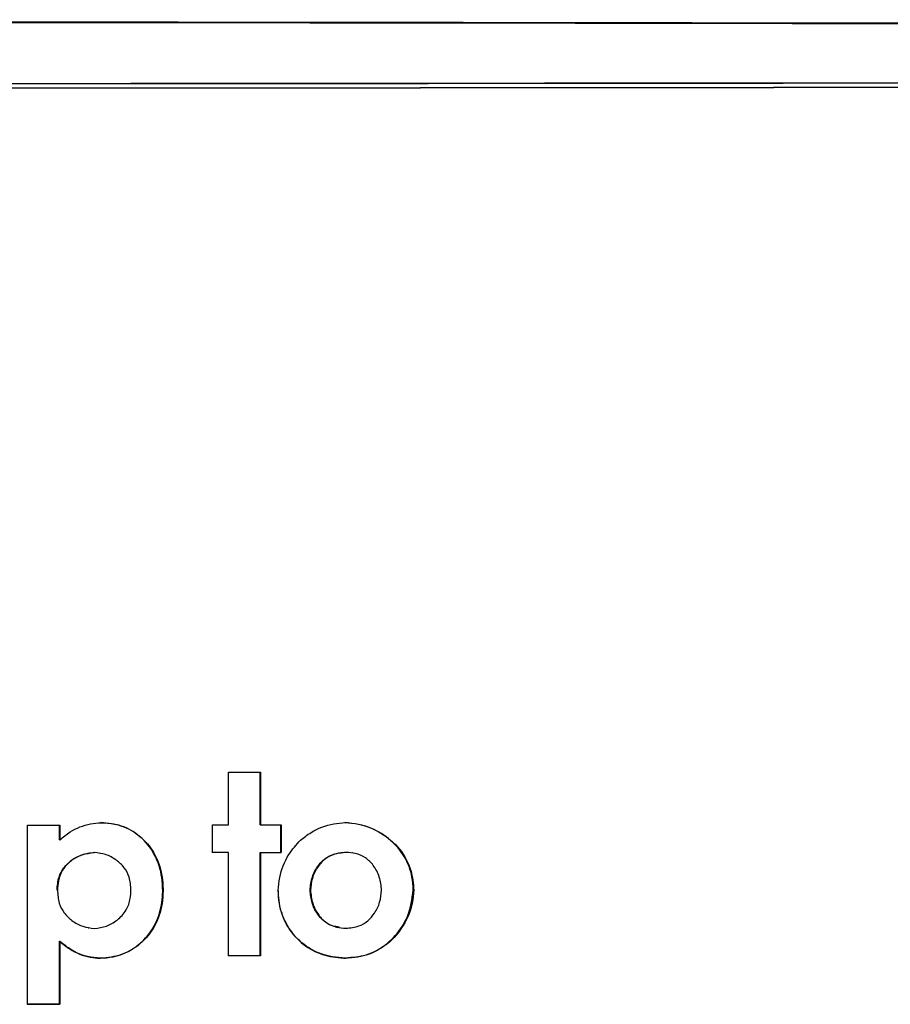
# Model space of a CAD drawing. Units: inches. Extents: x 0.5 to 10.9, y -1.5 to 8.4.
# Drawn here: x 4.6 to 4.6, y 1.6 to 1.6 of the extents above; entities that cross this region are included whole.
import ezdxf

# ---------------------------------------------------------------- set-up
doc = ezdxf.new("R2010")
doc.units = ezdxf.units.IN
doc.header["$MEASUREMENT"] = 0
doc.layers.add('BEND', color=5, linetype='Continuous')
doc.dimstyles.new('SLDDIMSTYLE3', dxfattribs={"dimtxt": 0.18, "dimasz": 0.0625, "dimexe": 0, "dimexo": 0.0625, "dimgap": 0, "dimtad": 0, "dimtih": 1, "dimtoh": 1, "dimdec": 0, "dimrnd": 1e-09, "dimzin": 0, "dimdsep": 46, "dimtxsty": 'Standard', "dimblk1": 'DOT', "dimblk2": 'DOT', "dimsah": 1, "dimcen": 0.09, "dimadec": 0, "dimazin": 0, "dimtfac": 0.0625, "dimtdec": 0, "dimtofl": 0, "dimtmove": 0, "dimatfit": 3, "dimldrblk": 'DOT', "dimfxl": 1, "dimfrac": 2, "dimtolj": 1, "dimtzin": 0, "dimarcsym": 0})

# ---------------------------------------------------------------- blocks, each defined once
blk = doc.blocks.new('_Dot')
at = {"color": 0, "linetype": 'ByBlock', "lineweight": -2}
blk.add_line((-0.5, 0), (-1, 0), dxfattribs=at)
at = {"color": 0, "linetype": 'ByBlock', "const_width": 0.5}
blk.add_lwpolyline([(-0.25, 0, 1), (0.25, 0, 1)], format="xyb", close=True, dxfattribs=at)

msp = doc.modelspace()

# ---------------------------------------------------------------- linework, layer by layer
at = {"color": 7, "linetype": 'Continuous', "lineweight": 25}
for p, q in [((4.60573678, 1.58828666), (4.60573678, 1.58943332)), ((4.60642513, 1.58828868), (4.60642513, 1.58943378)), ((4.60643452, 1.58943378), (4.60643452, 1.58828719)), ((4.60138038, 1.58439509), (4.60138038, 1.5882838)), ((4.60207081, 1.58796557), (4.60207081, 1.58828419)), ((4.60207915, 1.58828419), (4.60207915, 1.58796407)), ((4.60538844, 1.58768814), (4.60538844, 1.5882864)), ((4.60642513, 1.58828868), (4.60643452, 1.58828719)), ((4.60643452, 1.58828719), (4.60688298, 1.58828751)), ((4.6068736, 1.58769075), (4.6068736, 1.58828745)), ((4.60688298, 1.58828751), (4.60688298, 1.58768925)), ((4.60207081, 1.58796557), (4.60207915, 1.58796407)), ((4.60283008, 1.58768645), (4.60282278, 1.58768794)), ((4.60295315, 1.58767315), (4.6029448, 1.58767471)), ((4.60573678, 1.5876884), (4.60572844, 1.5876899)), ((4.60573678, 1.58544495), (4.60573678, 1.5876884)), ((4.60642513, 1.58544697), (4.60642513, 1.58769042)), ((4.60642513, 1.58769042), (4.60643452, 1.58768892)), ((4.60643452, 1.58768892), (4.60688298, 1.58768925)), ((4.60643452, 1.58768892), (4.60643452, 1.58544547)), ((4.60688298, 1.58768925), (4.6068736, 1.58769075)), ((4.6082868, 1.58769029), (4.60827637, 1.58769179)), ((4.60843072, 1.58767732), (4.60842134, 1.58767888)), ((4.60202075, 1.58687262), (4.60202909, 1.58687112)), ((4.60431315, 1.58686088), (4.6043215, 1.58685932)), ((4.60750667, 1.58687249), (4.60751606, 1.58687099)), ((4.60974693, 1.58687275), (4.60975736, 1.58687118)), ((4.60269762, 1.58605618), (4.60270597, 1.58605468)), ((4.60813348, 1.58605931), (4.60814287, 1.58605781)), ((4.60207081, 1.58576494), (4.60207915, 1.58576344)), ((4.60207081, 1.58439704), (4.60207081, 1.58576494)), ((4.60207915, 1.58576344), (4.60207915, 1.58439554)), ((4.60642513, 1.58544697), (4.60572844, 1.58544645)), ((4.60643452, 1.58544547), (4.60573678, 1.58544495)), ((4.60643452, 1.58544547), (4.60642513, 1.58544697)), ((4.60826385, 1.58539847), (4.60827428, 1.58539697)), ((4.6029521, 1.58539469), (4.60296045, 1.58539319)), ((4.60207915, 1.58439554), (4.60207081, 1.58439704))]:
    msp.add_line(p, q, dxfattribs=at)
at = {"color": 7, "linetype": 'Continuous', "lineweight": 25, "flags": 128}
for points in [[(4.60573678, 1.58943332), (4.60582439, 1.58943339), (4.605912, 1.58943345), (4.60599856, 1.58943352), (4.60608617, 1.58943358), (4.60617273, 1.58943365), (4.60626034, 1.58943365), (4.60634795, 1.58943371), (4.60643452, 1.58943378)], [(4.60138038, 1.5882838), (4.60146798, 1.5882838), (4.60155559, 1.58828386), (4.60164216, 1.58828393), (4.60172976, 1.58828399), (4.60181737, 1.58828406), (4.60190394, 1.58828406), (4.60199154, 1.58828412), (4.60207915, 1.58828419)], [(4.60538844, 1.5882864), (4.60543224, 1.5882864), (4.60547604, 1.58828647), (4.6055188, 1.58828647), (4.60556261, 1.58828653), (4.60560641, 1.58828653), (4.60565022, 1.5882866), (4.60569402, 1.5882866), (4.60573678, 1.58828666)], [(4.60572844, 1.5876899), (4.60568463, 1.5876899), (4.60564083, 1.58768984), (4.60559703, 1.58768984), (4.60555426, 1.58768977), (4.60551046, 1.58768977), (4.60546666, 1.5876897), (4.60542285, 1.5876897), (4.60537905, 1.58768964)], [(4.60573678, 1.5876884), (4.60569402, 1.58768834), (4.60565022, 1.58768834), (4.60560641, 1.58768827), (4.60556261, 1.58768827), (4.6055188, 1.58768821), (4.60547604, 1.58768821), (4.60543224, 1.58768821), (4.60538844, 1.58768814)], [(4.60137307, 1.58439665), (4.60146068, 1.58439665), (4.60154725, 1.58439672), (4.60163486, 1.58439678), (4.60172246, 1.58439685), (4.60180903, 1.58439691), (4.60189664, 1.58439691), (4.6019832, 1.58439698), (4.60207081, 1.58439704)], [(4.60207915, 1.58439554), (4.60199154, 1.58439548), (4.60190394, 1.58439541), (4.60181737, 1.58439535), (4.60172976, 1.58439535), (4.60164216, 1.58439528), (4.60155559, 1.58439522), (4.60146798, 1.58439515), (4.60138038, 1.58439509)]]:
    msp.add_lwpolyline(points, dxfattribs=at)
at = {"color": 7, "linetype": 'Continuous', "lineweight": 25}
for centre, radius, start, end in [((4.57670416, 41.81994334), 40.2155851, 269.882992042, 270.117007958), ((4.57670416, 41.75826011), 40.15389579, 269.882958123, 270.117041877), ((4.57670364, 41.8347997), 40.23053571, 269.883603675, 270.116396325), ((4.57670416, 41.80951009), 40.2052446, 269.88356687, 270.11643313), ((4.60647381, 1.82925767), 0.24156725, 269.9884546, 270.0948241)]:
    msp.add_arc(centre, radius, start, end, dxfattribs=at)
for points, knots in [([(4.49359348, 1.60558146), (4.50369143, 1.60561146), (4.52393647, 1.6056716), (4.55312794, 1.60571264), (4.58089769, 1.60572296), (4.60721121, 1.60570455), (4.63359296, 1.60566052), (4.65106432, 1.60560785), (4.65981587, 1.60558146)], [0, 0, 0, 0, 0.18373323, 0.3683605, 0.52486905, 0.68193318, 0.84067758, 1, 1, 1, 1]), ([(4.65981587, 1.60556139), (4.64884215, 1.60559381), (4.62683119, 1.60565884), (4.59626243, 1.60569688), (4.56846456, 1.60570214), (4.54348629, 1.60568119), (4.51846259, 1.60563718), (4.50189221, 1.60558668), (4.49359348, 1.60556139)], [0, 0, 0, 0, 0.19961291, 0.40038106, 0.54907828, 0.69825058, 0.84887884, 1, 1, 1, 1]), ([(4.60207915, 1.58796407), (4.60215212, 1.58802335), (4.60234827, 1.58818272), (4.60266617, 1.5883094), (4.60290276, 1.58832835), (4.6029813, 1.58833464)], [0, 0, 0, 0, 0.28349365, 0.76212561, 1, 1, 1, 1]), ([(4.60431315, 1.58686088), (4.60430872, 1.58695542), (4.60429608, 1.58722528), (4.60416252, 1.58765118), (4.60384664, 1.58804488), (4.60342981, 1.58829308), (4.60312361, 1.58832194), (4.60297296, 1.58833614)], [0, 0, 0, 0, 0.12774045, 0.36465184, 0.58796516, 0.79728632, 1, 1, 1, 1]), ([(4.6029813, 1.58833464), (4.60307608, 1.58832801), (4.60331408, 1.58831134), (4.60367505, 1.58817028), (4.60400257, 1.58788208), (4.60423527, 1.58749693), (4.60431161, 1.58713571), (4.60431934, 1.58691951), (4.6043215, 1.58685932)], [0, 0, 0, 0, 0.12808247, 0.32165575, 0.51050355, 0.70807027, 0.91873465, 1, 1, 1, 1]), ([(4.60730016, 1.5879567), (4.60737443, 1.58801422), (4.60758813, 1.58817974), (4.60792884, 1.58831076), (4.60818777, 1.58833168), (4.60827115, 1.58833842)], [0, 0, 0, 0, 0.26530483, 0.76339262, 1, 1, 1, 1]), ([(4.60974693, 1.58687275), (4.60974077, 1.58696751), (4.60972435, 1.58722041), (4.6095749, 1.58761066), (4.60926086, 1.58797402), (4.6088198, 1.58826257), (4.60845851, 1.58831255), (4.60826072, 1.58833992)], [0, 0, 0, 0, 0.12341094, 0.32937865, 0.52972096, 0.74253704, 1, 1, 1, 1]), ([(4.60827115, 1.58833842), (4.6083656, 1.588331), (4.60863619, 1.58830972), (4.60906125, 1.58813223), (4.6094691, 1.58778354), (4.60971618, 1.58733355), (4.60974457, 1.58701474), (4.60975736, 1.58687118)], [0, 0, 0, 0, 0.12335916, 0.35342811, 0.58612337, 0.81364669, 1, 1, 1, 1]), ([(4.60681832, 1.58686427), (4.60682628, 1.58695789), (4.60684936, 1.58722933), (4.60700316, 1.58762062), (4.60721087, 1.58785566), (4.60730016, 1.5879567)], [0, 0, 0, 0, 0.23084247, 0.66936114, 1, 1, 1, 1]), ([(4.60202075, 1.58687262), (4.60202747, 1.58696846), (4.60203958, 1.58714105), (4.60215801, 1.58736596), (4.60233463, 1.58753208), (4.60256018, 1.58765524), (4.60273542, 1.58767707), (4.60282278, 1.58768794)], [0, 0, 0, 0, 0.22488665, 0.40499185, 0.58493243, 0.79310298, 1, 1, 1, 1]), ([(4.60283008, 1.58768645), (4.60273618, 1.58767385), (4.60254812, 1.58764863), (4.60230768, 1.58750842), (4.60212698, 1.58731405), (4.60204026, 1.58708937), (4.60203253, 1.58693826), (4.60202909, 1.58687112)], [0, 0, 0, 0, 0.22267652, 0.44598857, 0.64299338, 0.84136861, 1, 1, 1, 1]), ([(4.60362376, 1.58686982), (4.60361761, 1.58696571), (4.60360641, 1.58714003), (4.60348417, 1.58736541), (4.60330722, 1.58753598), (4.60308293, 1.5876554), (4.60291197, 1.58767639), (4.60283008, 1.58768645)], [0, 0, 0, 0, 0.22561399, 0.41011205, 0.59290995, 0.80499677, 1, 1, 1, 1]), ([(4.60750667, 1.58687249), (4.6075174, 1.5869683), (4.60753885, 1.58715974), (4.60767037, 1.58740441), (4.60785468, 1.58758679), (4.60806734, 1.58767662), (4.6082119, 1.58768711), (4.60827637, 1.58769179)], [0, 0, 0, 0, 0.23006697, 0.45970888, 0.65171142, 0.84469494, 1, 1, 1, 1]), ([(4.6082868, 1.58769029), (4.60819063, 1.58768166), (4.60802, 1.58766634), (4.60780631, 1.58753669), (4.60765259, 1.58735705), (4.6075419, 1.58713063), (4.60752464, 1.58695721), (4.60751606, 1.58687099)], [0, 0, 0, 0, 0.229445521, 0.407148135, 0.58411981, 0.793223105, 1, 1, 1, 1]), ([(4.60905962, 1.58687223), (4.6090488, 1.58696792), (4.60902716, 1.58715917), (4.60889738, 1.58740317), (4.60871582, 1.58758513), (4.60850203, 1.58767616), (4.60835481, 1.58768583), (4.6082868, 1.58769029)], [0, 0, 0, 0, 0.22912305, 0.45790764, 0.64689564, 0.8368801, 1, 1, 1, 1]), ([(4.60202909, 1.58687112), (4.60203525, 1.58677537), (4.6020465, 1.58660064), (4.60216502, 1.58637089), (4.60234426, 1.58619879), (4.6025707, 1.58607354), (4.60274521, 1.58605178), (4.60283008, 1.58604119)], [0, 0, 0, 0, 0.222771349, 0.406509789, 0.590068187, 0.800657398, 1, 1, 1, 1]), ([(4.60283008, 1.58604119), (4.6029187, 1.5860529), (4.60309568, 1.58607629), (4.60333859, 1.58621748), (4.6035295, 1.58642381), (4.60361199, 1.58666267), (4.6036204, 1.58681064), (4.60362376, 1.58686982)], [0, 0, 0, 0, 0.20974956, 0.41885476, 0.6501408, 0.86009729, 1, 1, 1, 1]), ([(4.6029521, 1.58539469), (4.6030469, 1.58540159), (4.60328931, 1.58541924), (4.60365818, 1.58556753), (4.60399728, 1.58586515), (4.60423364, 1.5862621), (4.60430264, 1.58661464), (4.60431123, 1.58681591), (4.60431315, 1.58686088)], [0, 0, 0, 0, 0.12813758, 0.32764301, 0.52351814, 0.72809577, 0.93923424, 1, 1, 1, 1]), ([(4.6043215, 1.58685932), (4.60431657, 1.58676474), (4.60430274, 1.58649913), (4.60416306, 1.58608162), (4.60384664, 1.58569437), (4.60342769, 1.58544106), (4.6031151, 1.58540904), (4.60296045, 1.58539319)], [0, 0, 0, 0, 0.12774037, 0.35875407, 0.57930298, 0.79186116, 1, 1, 1, 1]), ([(4.60680893, 1.58686577), (4.60681482, 1.5867712), (4.60683118, 1.58650828), (4.6069752, 1.5860987), (4.60729447, 1.58571773), (4.60770839, 1.58547111), (4.60805065, 1.58540735), (4.60823326, 1.58539975), (4.60826385, 1.58539847)], [0, 0, 0, 0, 0.12347173, 0.34324239, 0.55241516, 0.7608578, 0.95993799, 1, 1, 1, 1]), ([(4.60827428, 1.58539697), (4.60817969, 1.585403), (4.60791968, 1.58541958), (4.60751561, 1.58556375), (4.60714106, 1.58588173), (4.60689399, 1.58629467), (4.60682769, 1.58664198), (4.60681975, 1.58683027), (4.60681832, 1.58686427)], [0, 0, 0, 0, 0.12373879, 0.34011952, 0.54668005, 0.75413244, 0.95559744, 1, 1, 1, 1]), ([(4.60813557, 1.58607039), (4.6080871, 1.58607559), (4.60796632, 1.58608853), (4.60779865, 1.58619695), (4.60764732, 1.58637014), (4.6075349, 1.58660008), (4.60751636, 1.586779), (4.60750667, 1.58687249)], [0, 0, 0, 0, 0.13043712, 0.32501137, 0.51865878, 0.74849015, 1, 1, 1, 1]), ([(4.60751606, 1.58687099), (4.60752619, 1.5867753), (4.60754646, 1.58658388), (4.60767431, 1.58633945), (4.60785253, 1.58615449), (4.60806618, 1.58606042), (4.60821456, 1.58604997), (4.60828367, 1.5860451)], [0, 0, 0, 0, 0.22843815, 0.457007, 0.64484651, 0.83456988, 1, 1, 1, 1]), ([(4.60826385, 1.58539847), (4.60835845, 1.58540408), (4.60861348, 1.58541919), (4.60900924, 1.58556287), (4.60937728, 1.58587686), (4.60966774, 1.58631624), (4.60971894, 1.58667604), (4.60974693, 1.58687275)], [0, 0, 0, 0, 0.1232897, 0.33235995, 0.53354809, 0.74497909, 1, 1, 1, 1]), ([(4.60975736, 1.58687118), (4.60974942, 1.58677631), (4.609727, 1.5865085), (4.60955012, 1.58608953), (4.60920668, 1.58568643), (4.60875283, 1.58543665), (4.6084264, 1.58540958), (4.60827428, 1.58539697)], [0, 0, 0, 0, 0.12338042, 0.34828822, 0.57653014, 0.80265722, 1, 1, 1, 1]), ([(4.60828367, 1.5860451), (4.60837978, 1.58605347), (4.60855057, 1.58606834), (4.60876519, 1.58619719), (4.60891999, 1.58637664), (4.60903291, 1.58660595), (4.60905065, 1.58678276), (4.60905962, 1.58687223)], [0, 0, 0, 0, 0.22731234, 0.40394071, 0.57982777, 0.78739167, 1, 1, 1, 1]), ([(4.60207081, 1.58576494), (4.60214384, 1.58570597), (4.60234104, 1.58554674), (4.60265122, 1.58541892), (4.60288123, 1.5854004), (4.6029521, 1.58539469)], [0, 0, 0, 0, 0.28924251, 0.78098841, 1, 1, 1, 1]), ([(4.60296045, 1.58539319), (4.60286651, 1.58540226), (4.60262078, 1.58542597), (4.60231757, 1.58556765), (4.6021396, 1.5857138), (4.60207915, 1.58576344)], [0, 0, 0, 0, 0.290082584, 0.758872897, 1, 1, 1, 1])]:
    msp.add_open_spline(points, degree=3, knots=knots, dxfattribs=at)

# ---------------------------------------------------------------- leaders
at = {"layer": 'BEND', "color": 7}
msp.add_leader([(4.56636581, 1.63031704), (5.01169998, 2.63809165), (5.18575949, 2.63809165)], dimstyle='SLDDIMSTYLE3', dxfattribs=at)

doc.saveas('drawing.dxf')
